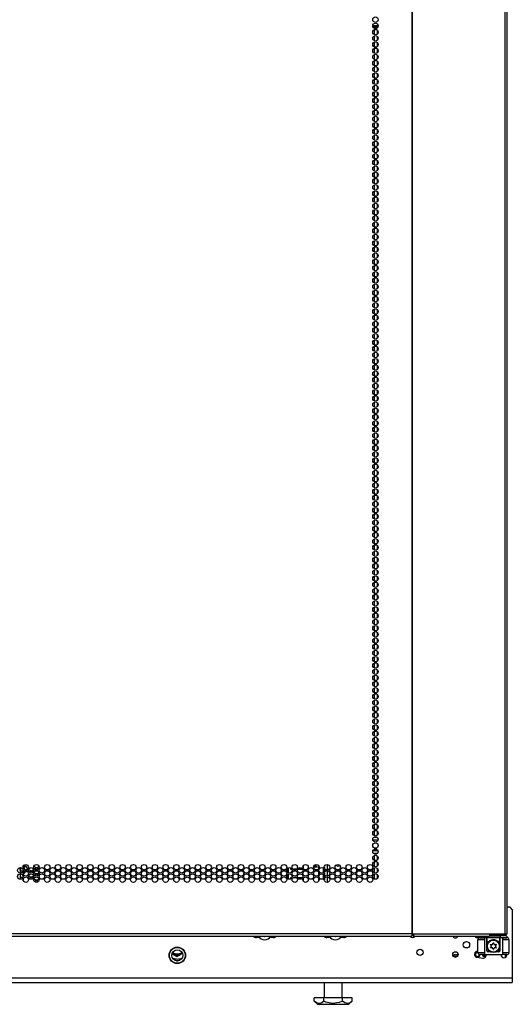
# Model space of a CAD drawing. Extents: x -254 to 40, y -65 to 172.
# Drawn here: x -145 to -130, y 11 to 41 of the extents above; entities that cross this region are included whole.
import ezdxf

# ---------------------------------------------------------------- set-up
doc = ezdxf.new("R2010")
doc.units = 0
doc.header["$MEASUREMENT"] = 0
doc.layers.add('TFR-TRI', color=7, linetype='CONTINUOUS')

msp = doc.modelspace()

# ---------------------------------------------------------------- linework, layer by layer
at = {"layer": 'TFR-TRI', "color": 30, "linetype": 'CONTINUOUS'}
for p, q in [((-133.386, 94.949), (-133.386, 13.028)), ((-133.368, 13.028), (-133.368, 94.949)), ((-130.545, 13.028), (-130.545, 94.949)), ((-130.492, 13.028), (-130.492, 94.949)), ((-133.386, 13.028), (-158.7, 13.028)), ((-158.7, 12.957), (-133.386, 12.957)), ((-133.386, 13.028), (-133.377, 13.028)), ((-133.386, 13.028), (-133.386, 12.977)), ((-133.386, 12.977), (-133.386, 12.957)), ((-133.377, 13.028), (-133.368, 13.028)), ((-133.368, 13.028), (-133.33, 13.028)), ((-133.342, 13.005), (-133.347, 12.996)), ((-133.347, 12.996), (-133.347, 12.957)), ((-133.335, 12.977), (-133.347, 12.957)), ((-133.347, 12.957), (-131.041, 12.957)), ((-133.34, 13.028), (-133.342, 13.005)), ((-133.33, 13.028), (-133.335, 12.977)), ((-133.33, 13.028), (-131.024, 13.028)), ((-131.029, 12.977), (-131.041, 12.957)), ((-131.024, 13.028), (-131.029, 12.977)), ((-131.024, 13.028), (-130.545, 13.028)), ((-130.545, 13.028), (-130.507, 13.028)), ((-130.507, 13.028), (-130.492, 13.028))]:
    msp.add_line(p, q, dxfattribs=at)
at = {"layer": 'TFR-TRI', "color": 95, "linetype": 'CONTINUOUS'}
for p, q in [((-134.414, 40.665), (-134.58, 40.665)), ((-134.573, 40.634), (-134.42, 40.634)), ((-134.54, 40.595), (-134.454, 40.595))]:
    msp.add_line(p, q, dxfattribs=at)
at = {"layer": 'TFR-TRI', "color": 252, "linetype": 'CONTINUOUS'}
for p, q in [((-134.535, 40.596), (-134.535, 40.593)), ((-134.535, 40.55), (-134.535, 40.403)), ((-134.446, 40.542), (-134.446, 40.411)), ((-134.535, 40.362), (-134.535, 40.214)), ((-134.535, 40.172), (-134.535, 40.026)), ((-134.446, 40.353), (-134.446, 40.223)), ((-134.446, 40.165), (-134.446, 40.033)), ((-134.535, 39.983), (-134.535, 39.836)), ((-134.446, 39.975), (-134.446, 39.845)), ((-134.535, 39.795), (-134.535, 39.648)), ((-134.535, 39.605), (-134.535, 39.458)), ((-134.446, 39.787), (-134.446, 39.656)), ((-134.446, 39.597), (-134.446, 39.466)), ((-134.535, 39.417), (-134.535, 39.27)), ((-134.446, 39.409), (-134.446, 39.278)), ((-134.535, 39.227), (-134.535, 39.081)), ((-134.535, 39.039), (-134.535, 38.891)), ((-134.446, 39.219), (-134.446, 39.088)), ((-134.446, 39.03), (-134.446, 38.9)), ((-134.535, 38.849), (-134.535, 38.703)), ((-134.535, 38.66), (-134.535, 38.513)), ((-134.446, 38.842), (-134.446, 38.711)), ((-134.535, 38.472), (-134.535, 38.325)), ((-134.446, 38.652), (-134.446, 38.522)), ((-134.446, 38.464), (-134.446, 38.333)), ((-134.535, 38.282), (-134.535, 38.135)), ((-134.535, 38.094), (-134.535, 37.947)), ((-134.446, 38.274), (-134.446, 38.143)), ((-134.446, 38.086), (-134.446, 37.955)), ((-134.535, 37.904), (-134.535, 37.758)), ((-134.446, 37.897), (-134.446, 37.765)), ((-134.535, 37.716), (-134.535, 37.569)), ((-134.535, 37.527), (-134.535, 37.38)), ((-134.446, 37.707), (-134.446, 37.577)), ((-134.446, 37.519), (-134.446, 37.388)), ((-134.535, 37.337), (-134.535, 37.19)), ((-134.446, 37.329), (-134.446, 37.199)), ((-134.535, 37.149), (-134.535, 37.002)), ((-134.535, 36.959), (-134.535, 36.813)), ((-134.446, 37.141), (-134.446, 37.01)), ((-134.446, 36.951), (-134.446, 36.82)), ((-134.535, 36.771), (-134.535, 36.624)), ((-134.535, 36.581), (-134.535, 36.435)), ((-134.446, 36.763), (-134.446, 36.632)), ((-134.446, 36.574), (-134.446, 36.443)), ((-134.535, 36.393), (-134.535, 36.247)), ((-134.446, 36.384), (-134.446, 36.254)), ((-134.535, 36.204), (-134.535, 36.057)), ((-134.535, 36.015), (-134.535, 35.867)), ((-134.446, 36.196), (-134.446, 36.065)), ((-134.446, 36.006), (-134.446, 35.877)), ((-134.535, 35.826), (-134.535, 35.679)), ((-134.446, 35.818), (-134.446, 35.687)), ((-134.535, 35.636), (-134.535, 35.49)), ((-134.535, 35.448), (-134.535, 35.301)), ((-134.446, 35.629), (-134.446, 35.497)), ((-134.446, 35.44), (-134.446, 35.309)), ((-134.535, 35.259), (-134.535, 35.112)), ((-134.535, 35.07), (-134.535, 34.924)), ((-134.446, 35.251), (-134.446, 35.12)), ((-134.535, 34.881), (-134.535, 34.734)), ((-134.446, 35.061), (-134.446, 34.931)), ((-134.446, 34.873), (-134.446, 34.742)), ((-134.535, 34.693), (-134.535, 34.545)), ((-134.535, 34.503), (-134.535, 34.356)), ((-134.446, 34.684), (-134.446, 34.554)), ((-134.446, 34.495), (-134.446, 34.364)), ((-134.535, 34.314), (-134.535, 34.167)), ((-134.446, 34.306), (-134.446, 34.175)), ((-134.535, 34.125), (-134.535, 33.979)), ((-134.535, 33.936), (-134.535, 33.789)), ((-134.446, 34.118), (-134.446, 33.986)), ((-134.446, 33.928), (-134.446, 33.797)), ((-134.535, 33.748), (-134.535, 33.601)), ((-134.446, 33.74), (-134.446, 33.609)), ((-134.535, 33.558), (-134.535, 33.411)), ((-134.535, 33.37), (-134.535, 33.222)), ((-134.446, 33.55), (-134.446, 33.419)), ((-134.446, 33.361), (-134.446, 33.231)), ((-134.535, 33.18), (-134.535, 33.034)), ((-134.535, 32.991), (-134.535, 32.844)), ((-134.446, 33.172), (-134.446, 33.041)), ((-134.446, 32.983), (-134.446, 32.852)), ((-134.535, 32.802), (-134.535, 32.656)), ((-134.446, 32.795), (-134.446, 32.664)), ((-134.535, 32.613), (-134.535, 32.466)), ((-134.535, 32.425), (-134.535, 32.278)), ((-134.446, 32.605), (-134.446, 32.474)), ((-134.446, 32.417), (-134.446, 32.286)), ((-134.535, 32.235), (-134.535, 32.088)), ((-134.446, 32.227), (-134.446, 32.096)), ((-134.535, 32.047), (-134.535, 31.899)), ((-134.535, 31.857), (-134.535, 31.711)), ((-134.446, 32.038), (-134.446, 31.908)), ((-134.446, 31.85), (-134.446, 31.718)), ((-134.535, 31.668), (-134.535, 31.521)), ((-134.535, 31.48), (-134.535, 31.333)), ((-134.446, 31.66), (-134.446, 31.53)), ((-134.446, 31.472), (-134.446, 31.341)), ((-134.535, 31.29), (-134.535, 31.143)), ((-134.446, 31.282), (-134.446, 31.151)), ((-134.535, 31.102), (-134.535, 30.955)), ((-134.535, 30.912), (-134.535, 30.766)), ((-134.446, 31.094), (-134.446, 30.963)), ((-134.446, 30.904), (-134.446, 30.773)), ((-134.535, 30.724), (-134.535, 30.576)), ((-134.446, 30.715), (-134.446, 30.585)), ((-134.535, 30.534), (-134.535, 30.388)), ((-134.535, 30.345), (-134.535, 30.198)), ((-134.446, 30.527), (-134.446, 30.396)), ((-134.446, 30.337), (-134.446, 30.207)), ((-134.535, 30.157), (-134.535, 30.01)), ((-134.535, 29.967), (-134.535, 29.82)), ((-134.446, 30.149), (-134.446, 30.018)), ((-134.535, 29.779), (-134.535, 29.632)), ((-134.446, 29.959), (-134.446, 29.828)), ((-134.446, 29.771), (-134.446, 29.64)), ((-134.535, 29.589), (-134.535, 29.443)), ((-134.535, 29.401), (-134.535, 29.254)), ((-134.446, 29.582), (-134.446, 29.451)), ((-134.446, 29.392), (-134.446, 29.262)), ((-134.535, 29.212), (-134.535, 29.065)), ((-134.446, 29.204), (-134.446, 29.073)), ((-134.535, 29.022), (-134.535, 28.875)), ((-134.535, 28.834), (-134.535, 28.687)), ((-134.446, 29.014), (-134.446, 28.884)), ((-134.446, 28.826), (-134.446, 28.695)), ((-134.535, 28.644), (-134.535, 28.498)), ((-134.446, 28.637), (-134.446, 28.505)), ((-134.535, 28.456), (-134.535, 28.309)), ((-134.535, 28.267), (-134.535, 28.12)), ((-134.446, 28.448), (-134.446, 28.317)), ((-134.446, 28.259), (-134.446, 28.128)), ((-134.535, 28.078), (-134.535, 27.932)), ((-134.535, 27.889), (-134.535, 27.742)), ((-134.446, 28.069), (-134.446, 27.939)), ((-134.446, 27.881), (-134.446, 27.75)), ((-134.535, 27.701), (-134.535, 27.553)), ((-134.446, 27.691), (-134.446, 27.562)), ((-134.535, 27.511), (-134.535, 27.364)), ((-134.535, 27.321), (-134.535, 27.175)), ((-134.446, 27.503), (-134.446, 27.372)), ((-134.446, 27.314), (-134.446, 27.183)), ((-134.535, 27.133), (-134.535, 26.987)), ((-134.446, 27.125), (-134.446, 26.994)), ((-134.535, 26.944), (-134.535, 26.797)), ((-134.535, 26.755), (-134.535, 26.609)), ((-134.446, 26.936), (-134.446, 26.805)), ((-134.446, 26.746), (-134.446, 26.617)), ((-134.535, 26.566), (-134.535, 26.419)), ((-134.535, 26.378), (-134.535, 26.23)), ((-134.446, 26.558), (-134.446, 26.427)), ((-134.535, 26.188), (-134.535, 26.041)), ((-134.446, 26.369), (-134.446, 26.239)), ((-134.446, 26.18), (-134.446, 26.049)), ((-134.535, 25.999), (-134.535, 25.852)), ((-134.535, 25.81), (-134.535, 25.664)), ((-134.446, 25.991), (-134.446, 25.86)), ((-134.446, 25.803), (-134.446, 25.671)), ((-134.535, 25.621), (-134.535, 25.474)), ((-134.446, 25.613), (-134.446, 25.482)), ((-134.535, 25.433), (-134.535, 25.286)), ((-134.535, 25.243), (-134.535, 25.096)), ((-134.446, 25.425), (-134.446, 25.294)), ((-134.446, 25.235), (-134.446, 25.104)), ((-134.535, 25.055), (-134.535, 24.907)), ((-134.446, 25.046), (-134.446, 24.916)), ((-134.535, 24.865), (-134.535, 24.719)), ((-134.535, 24.676), (-134.535, 24.529)), ((-134.446, 24.857), (-134.446, 24.726)), ((-134.446, 24.668), (-134.446, 24.537)), ((-134.535, 24.487), (-134.535, 24.341)), ((-134.535, 24.298), (-134.535, 24.151)), ((-134.446, 24.48), (-134.446, 24.349)), ((-134.446, 24.29), (-134.446, 24.159)), ((-134.535, 24.11), (-134.535, 23.963)), ((-134.446, 24.102), (-134.446, 23.971)), ((-134.535, 23.92), (-134.535, 23.773)), ((-134.535, 23.732), (-134.535, 23.584)), ((-134.446, 23.912), (-134.446, 23.781)), ((-134.446, 23.723), (-134.446, 23.593)), ((-134.535, 23.542), (-134.535, 23.396)), ((-134.446, 23.535), (-134.446, 23.404)), ((-134.535, 23.353), (-134.535, 23.206)), ((-134.535, 23.165), (-134.535, 23.018)), ((-134.446, 23.345), (-134.446, 23.215)), ((-134.446, 23.157), (-134.446, 23.026)), ((-134.535, 22.975), (-134.535, 22.828)), ((-134.535, 22.787), (-134.535, 22.64)), ((-134.446, 22.967), (-134.446, 22.836)), ((-134.446, 22.779), (-134.446, 22.648)), ((-134.535, 22.597), (-134.535, 22.451)), ((-134.446, 22.59), (-134.446, 22.458)), ((-134.535, 22.409), (-134.535, 22.261)), ((-134.535, 22.22), (-134.535, 22.073)), ((-134.446, 22.4), (-134.446, 22.27)), ((-134.446, 22.212), (-134.446, 22.081)), ((-134.535, 22.03), (-134.535, 21.883)), ((-134.446, 22.022), (-134.446, 21.892)), ((-134.535, 21.842), (-134.535, 21.695)), ((-134.535, 21.652), (-134.535, 21.506)), ((-134.446, 21.834), (-134.446, 21.703)), ((-134.446, 21.644), (-134.446, 21.513)), ((-134.535, 21.464), (-134.535, 21.317)), ((-134.446, 21.456), (-134.446, 21.325)), ((-134.535, 21.274), (-134.535, 21.128)), ((-134.535, 21.086), (-134.535, 20.938)), ((-134.446, 21.267), (-134.446, 21.136)), ((-134.446, 21.077), (-134.446, 20.947)), ((-134.535, 20.897), (-134.535, 20.75)), ((-134.535, 20.707), (-134.535, 20.56)), ((-134.446, 20.889), (-134.446, 20.758)), ((-134.446, 20.699), (-134.446, 20.57)), ((-134.535, 20.519), (-134.535, 20.372)), ((-134.446, 20.511), (-134.446, 20.38)), ((-134.535, 20.329), (-134.535, 20.183)), ((-134.535, 20.141), (-134.535, 19.994)), ((-134.446, 20.322), (-134.446, 20.19)), ((-134.446, 20.133), (-134.446, 20.002)), ((-134.535, 19.952), (-134.535, 19.805)), ((-134.446, 19.944), (-134.446, 19.813)), ((-134.535, 19.763), (-134.535, 19.617)), ((-134.535, 19.574), (-134.535, 19.427)), ((-134.446, 19.754), (-134.446, 19.624)), ((-134.446, 19.566), (-134.446, 19.435)), ((-134.535, 19.386), (-134.535, 19.238)), ((-134.535, 19.196), (-134.535, 19.049)), ((-134.446, 19.376), (-134.446, 19.247)), ((-134.446, 19.188), (-134.446, 19.057)), ((-134.535, 19.007), (-134.535, 18.86)), ((-134.446, 18.999), (-134.446, 18.868)), ((-134.535, 18.818), (-134.535, 18.672)), ((-134.535, 18.629), (-134.535, 18.482)), ((-134.446, 18.81), (-134.446, 18.679)), ((-134.446, 18.621), (-134.446, 18.49)), ((-134.535, 18.44), (-134.535, 18.294)), ((-134.446, 18.431), (-134.446, 18.302)), ((-134.535, 18.251), (-134.535, 18.104)), ((-134.535, 18.063), (-134.535, 17.915)), ((-134.446, 18.243), (-134.446, 18.112)), ((-134.446, 18.054), (-134.446, 17.924)), ((-134.535, 17.873), (-134.535, 17.726)), ((-134.535, 17.684), (-134.535, 17.537)), ((-134.446, 17.865), (-134.446, 17.734)), ((-134.535, 17.495), (-134.535, 17.349)), ((-134.446, 17.676), (-134.446, 17.545)), ((-134.446, 17.488), (-134.446, 17.356)), ((-134.535, 17.306), (-134.535, 17.159)), ((-134.535, 17.118), (-134.535, 16.971)), ((-134.446, 17.298), (-134.446, 17.167)), ((-134.446, 17.109), (-134.446, 16.979)), ((-134.535, 16.928), (-134.535, 16.781)), ((-134.446, 16.92), (-134.446, 16.789)), ((-134.535, 16.74), (-134.535, 16.592)), ((-134.535, 16.55), (-134.535, 16.404)), ((-134.446, 16.731), (-134.446, 16.601)), ((-134.446, 16.543), (-134.446, 16.411)), ((-134.535, 16.361), (-134.535, 16.214)), ((-134.446, 16.353), (-134.446, 16.222)), ((-134.535, 16.173), (-134.535, 16.026)), ((-134.535, 15.983), (-134.535, 15.977)), ((-134.446, 16.165), (-134.446, 16.034)), ((-134.535, 15.477), (-134.535, 15.459)), ((-134.535, 15.417), (-134.535, 15.269)), ((-134.446, 15.477), (-134.446, 15.466)), ((-134.446, 15.408), (-134.446, 15.278)), ((-145.301, 15.013), (-145.305, 15.047)), ((-145.298, 14.989), (-145.301, 15.013)), ((-145.203, 15.099), (-145.203, 15.115)), ((-145.203, 15.08), (-145.203, 15.099)), ((-145.203, 15.08), (-145.18, 15.08)), ((-145.203, 15.066), (-145.203, 15.08)), ((-145.203, 15.058), (-145.203, 15.066)), ((-145.18, 15.058), (-145.203, 15.058)), ((-145.203, 15.041), (-145.203, 15.058)), ((-145.18, 15.113), (-145.18, 15.133)), ((-145.18, 15.08), (-145.18, 15.113)), ((-145.18, 15.08), (-145.18, 15.066)), ((-145.18, 15.066), (-145.18, 15.058)), ((-145.18, 15.053), (-145.18, 15.058)), ((-136.053, 15.069), (-136.053, 15.05)), ((-135.964, 15.142), (-135.964, 14.977)), ((-134.535, 15.227), (-134.535, 15.081)), ((-134.535, 15.038), (-134.535, 14.891)), ((-134.446, 15.22), (-134.446, 15.089)), ((-134.446, 15.03), (-134.446, 14.899)), ((-145.326, 14.975), (-145.326, 14.974)), ((-145.326, 14.974), (-145.324, 14.974)), ((-145.324, 14.974), (-145.321, 14.973)), ((-145.321, 14.973), (-145.317, 14.973)), ((-145.317, 14.973), (-145.312, 14.973)), ((-145.312, 14.973), (-145.311, 14.973)), ((-145.303, 14.974), (-145.311, 14.973)), ((-145.311, 14.973), (-145.303, 14.973)), ((-145.298, 14.976), (-145.303, 14.974)), ((-145.303, 14.973), (-145.298, 14.974)), ((-145.203, 14.924), (-145.203, 14.926)), ((-145.203, 14.922), (-145.203, 14.924)), ((-145.18, 14.922), (-145.203, 14.922)), ((-145.203, 14.88), (-145.203, 14.922)), ((-145.203, 14.865), (-145.203, 14.88)), ((-145.203, 14.865), (-145.18, 14.865)), ((-145.18, 14.944), (-145.18, 14.934)), ((-145.18, 14.934), (-145.18, 14.922)), ((-145.18, 14.88), (-145.18, 14.922)), ((-145.18, 14.865), (-145.18, 14.88)), ((-136.053, 14.978), (-136.053, 14.952)), ((-136.053, 14.881), (-136.053, 14.861)), ((-136.053, 14.789), (-136.053, 14.763)), ((-136.053, 14.691), (-136.053, 14.672)), ((-135.964, 14.954), (-135.964, 14.789)), ((-135.964, 14.764), (-135.964, 14.599)), ((-134.535, 14.85), (-134.535, 14.703)), ((-134.446, 14.842), (-134.446, 14.711)), ((-137.873, 12.957), (-137.872, 12.953)), ((-137.872, 12.953), (-137.871, 12.952)), ((-137.871, 12.952), (-137.87, 12.951)), ((-137.87, 12.951), (-137.868, 12.95)), ((-137.868, 12.95), (-137.866, 12.95)), ((-137.866, 12.95), (-137.865, 12.95)), ((-137.865, 12.95), (-137.863, 12.951)), ((-137.863, 12.951), (-137.862, 12.953)), ((-137.862, 12.953), (-137.861, 12.957)), ((-137.862, 12.953), (-137.862, 12.953)), ((-135.725, 12.957), (-135.724, 12.953)), ((-135.724, 12.953), (-135.723, 12.952)), ((-135.723, 12.952), (-135.722, 12.951)), ((-135.722, 12.951), (-135.72, 12.95)), ((-135.72, 12.95), (-135.719, 12.95)), ((-135.719, 12.95), (-135.717, 12.95)), ((-135.717, 12.95), (-135.716, 12.951)), ((-135.716, 12.951), (-135.715, 12.953)), ((-135.715, 12.953), (-135.713, 12.957)), ((-135.715, 12.953), (-135.715, 12.953))]:
    msp.add_line(p, q, dxfattribs=at)
at = {"layer": 'TFR-TRI', "color": 214, "linetype": 'CONTINUOUS'}
for p, q in [((-134.545, 15.976), (-134.448, 15.976)), ((-134.419, 15.882), (-134.575, 15.882)), ((-134.569, 15.571), (-134.424, 15.571)), ((-134.435, 15.476), (-134.559, 15.476))]:
    msp.add_line(p, q, dxfattribs=at)
at = {"layer": 'TFR-TRI', "color": 3, "linetype": 'CONTINUOUS'}
for p, q in [((-145.311, 15.012), (-145.311, 15.047)), ((-145.311, 14.977), (-145.311, 15.012)), ((-145.205, 15.099), (-145.214, 15.099)), ((-145.205, 15.072), (-145.205, 15.099)), ((-145.205, 15.005), (-145.205, 15.072)), ((-145.203, 15.064), (-145.205, 15.064)), ((-145.18, 15.023), (-145.18, 15.058)), ((-145.18, 14.985), (-145.18, 15.023)), ((-145.101, 15.021), (-145.101, 15.009)), ((-145.101, 15.009), (-145.101, 14.987)), ((-136.274, 15.059), (-136.381, 15.059)), ((-136.377, 15.084), (-136.33, 15.084)), ((-136.351, 15.108), (-136.357, 15.117)), ((-136.34, 15.095), (-136.351, 15.108)), ((-136.33, 15.084), (-136.34, 15.095)), ((-136.337, 15.135), (-136.324, 15.115)), ((-136.324, 15.115), (-136.308, 15.098)), ((-136.308, 15.098), (-136.291, 15.084)), ((-136.291, 15.084), (-136.274, 15.075)), ((-136.274, 15.075), (-136.274, 15.059)), ((-145.218, 14.903), (-145.205, 14.903)), ((-145.205, 14.908), (-145.205, 14.924)), ((-145.205, 14.903), (-145.205, 14.908)), ((-131.321, 12.913), (-131.281, 12.913)), ((-131.281, 12.913), (-131.183, 12.913)), ((-131.11, 12.913), (-131.183, 12.913)), ((-131.183, 12.913), (-131.183, 12.402)), ((-131.11, 12.52), (-131.11, 12.913)), ((-130.632, 12.913), (-130.706, 12.913)), ((-130.706, 12.52), (-130.706, 12.913)), ((-130.632, 12.913), (-130.535, 12.913)), ((-130.632, 12.913), (-130.632, 12.402)), ((-130.535, 12.913), (-130.494, 12.913)), ((-131.38, 12.461), (-131.38, 12.854)), ((-131.323, 12.854), (-131.38, 12.854)), ((-131.183, 12.854), (-131.323, 12.854)), ((-130.493, 12.854), (-130.632, 12.854)), ((-130.435, 12.854), (-130.493, 12.854)), ((-130.435, 12.854), (-130.435, 12.461)), ((-131.38, 12.461), (-131.323, 12.461)), ((-131.323, 12.461), (-131.183, 12.461)), ((-131.281, 12.402), (-131.321, 12.402)), ((-131.183, 12.402), (-131.281, 12.402)), ((-131.183, 12.402), (-130.632, 12.402)), ((-131.11, 12.52), (-131.108, 12.52)), ((-131.108, 12.52), (-131.105, 12.52)), ((-130.994, 12.48), (-131.07, 12.48)), ((-130.745, 12.48), (-130.822, 12.48)), ((-130.711, 12.52), (-130.707, 12.52)), ((-130.707, 12.52), (-130.706, 12.52)), ((-130.632, 12.461), (-130.493, 12.461)), ((-130.535, 12.402), (-130.632, 12.402)), ((-130.494, 12.402), (-130.535, 12.402)), ((-130.493, 12.461), (-130.435, 12.461))]:
    msp.add_line(p, q, dxfattribs=at)
at = {"layer": 'TFR-TRI', "color": 151, "linetype": 'CONTINUOUS'}
for p, q in [((-145.298, 15.047), (-145.298, 14.945)), ((-145.219, 15.09), (-145.219, 15.028)), ((-145.298, 14.945), (-145.226, 14.945)), ((-145.298, 14.913), (-145.298, 14.945)), ((-145.298, 14.882), (-145.298, 14.913)), ((-145.298, 14.778), (-145.298, 14.858)), ((-145.298, 14.748), (-145.298, 14.778)), ((-145.228, 14.748), (-145.298, 14.748)), ((-145.298, 14.734), (-145.298, 14.748)), ((-145.298, 14.693), (-145.298, 14.734)), ((-145.219, 14.901), (-145.219, 14.869)), ((-145.219, 14.869), (-145.219, 14.839)), ((-145.219, 14.712), (-145.219, 14.684)), ((-145.219, 14.684), (-145.219, 14.65)), ((-131.317, 12.957), (-131.317, 12.917)), ((-131.317, 12.917), (-131.112, 12.917)), ((-131.112, 12.957), (-131.112, 12.917)), ((-131.112, 12.917), (-130.703, 12.917)), ((-130.756, 12.964), (-131.04, 12.964)), ((-130.703, 12.957), (-130.756, 12.964)), ((-130.6, 12.974), (-130.703, 12.957)), ((-130.703, 12.957), (-130.703, 12.917)), ((-130.703, 12.917), (-130.499, 12.917)), ((-130.499, 12.957), (-130.622, 12.996)), ((-130.499, 12.957), (-130.6, 12.974)), ((-130.499, 12.957), (-130.499, 12.917))]:
    msp.add_line(p, q, dxfattribs=at)
at = {"layer": 'TFR-TRI', "color": 155, "linetype": 'CONTINUOUS'}
for p, q in [((-137.155, 14.892), (-137.155, 15.039)), ((-137.076, 15.015), (-137.052, 15.015)), ((-137.023, 15.015), (-136.883, 15.015)), ((-136.855, 15.015), (-136.724, 15.015)), ((-137.155, 14.702), (-137.155, 14.85))]:
    msp.add_line(p, q, dxfattribs=at)
at = {"layer": 'TFR-TRI', "color": 163, "linetype": 'CONTINUOUS'}
for p, q in [((-137.153, 15.039), (-137.153, 14.891)), ((-137.076, 14.995), (-137.076, 15.036)), ((-137.04, 14.995), (-137.076, 14.995)), ((-136.9, 14.995), (-137.006, 14.995)), ((-136.713, 14.995), (-136.866, 14.995)), ((-136.698, 15.099), (-136.698, 15.019)), ((-136.23, 15.106), (-136.23, 15.013)), ((-137.153, 14.851), (-137.153, 14.701)), ((-137.076, 14.704), (-137.076, 14.747)), ((-137.076, 14.747), (-137.039, 14.747)), ((-137.003, 14.747), (-136.904, 14.747)), ((-136.867, 14.747), (-136.712, 14.747)), ((-136.698, 14.721), (-136.698, 14.641)), ((-136.23, 14.917), (-136.23, 14.824)), ((-136.23, 14.729), (-136.23, 14.635)), ((-131.105, 12.917), (-131.105, 12.697)), ((-130.711, 12.697), (-130.711, 12.917)), ((-131.105, 12.697), (-131.104, 12.7)), ((-131.105, 12.52), (-131.105, 12.697)), ((-131.104, 12.7), (-131.099, 12.719)), ((-131.099, 12.719), (-131.063, 12.785)), ((-131.063, 12.785), (-131.016, 12.827)), ((-131.016, 12.827), (-130.968, 12.849)), ((-130.968, 12.849), (-130.92, 12.858)), ((-130.92, 12.858), (-130.87, 12.855)), ((-130.87, 12.855), (-130.827, 12.841)), ((-130.827, 12.841), (-130.777, 12.81)), ((-130.777, 12.81), (-130.732, 12.755)), ((-130.732, 12.755), (-130.716, 12.716)), ((-130.716, 12.716), (-130.712, 12.703)), ((-130.712, 12.703), (-130.711, 12.698)), ((-130.711, 12.698), (-130.711, 12.697)), ((-130.711, 12.697), (-130.711, 12.52))]:
    msp.add_line(p, q, dxfattribs=at)
at = {"layer": 'TFR-TRI', "color": 2, "linetype": 'CONTINUOUS'}
for p, q in [((-136.092, 15.035), (-136.092, 14.893)), ((-136.092, 14.846), (-136.092, 14.704))]:
    msp.add_line(p, q, dxfattribs=at)
at = {"layer": 'TFR-TRI', "color": 251, "linetype": 'CONTINUOUS'}
for p, q in [((-130.492, 13.85), (-130.411, 13.85)), ((-130.332, 13.771), (-130.411, 13.85)), ((-130.332, 13.771), (-130.332, 11.684)), ((-138.021, 12.917), (-138.123, 12.917)), ((-137.611, 12.917), (-137.713, 12.917)), ((-135.873, 12.917), (-135.975, 12.917)), ((-135.463, 12.917), (-135.565, 12.917)), ((-140.65, 12.407), (-140.687, 12.43)), ((-140.65, 12.407), (-140.542, 12.339)), ((-140.542, 12.339), (-140.445, 12.389)), ((-140.445, 12.389), (-140.428, 12.398)), ((-140.37, 12.429), (-140.428, 12.398)), ((-131.407, 12.317), (-131.229, 12.293)), ((-131.38, 12.492), (-131.383, 12.492)), ((-130.332, 11.684), (-161.749, 11.684)), ((-161.749, 11.547), (-130.332, 11.547)), ((-130.332, 11.684), (-130.332, 11.587)), ((-130.332, 11.587), (-130.332, 11.547))]:
    msp.add_line(p, q, dxfattribs=at)
at = {"layer": 'TFR-TRI', "color": 93, "linetype": 'CONTINUOUS'}
for p, q in [((-138.182, 12.957), (-138.182, 12.931)), ((-135.404, 12.931), (-135.404, 12.957))]:
    msp.add_line(p, q, dxfattribs=at)
at = {"layer": 'TFR-TRI', "color": 113, "linetype": 'CONTINUOUS'}
for p, q in [((-133.348, 12.996), (-133.386, 12.996)), ((-130.605, 12.996), (-131.025, 12.996)), ((-130.605, 12.996), (-130.605, 13.028)), ((-130.554, 12.996), (-130.605, 12.996)), ((-130.534, 12.996), (-130.554, 12.996)), ((-130.534, 13.028), (-130.534, 12.996))]:
    msp.add_line(p, q, dxfattribs=at)
at = {"layer": 'TFR-TRI', "color": 63, "linetype": 'CONTINUOUS'}
for p, q in [((-131.235, 12.402), (-131.235, 12.374)), ((-131.235, 12.374), (-131.158, 12.384)), ((-131.215, 12.354), (-131.235, 12.374)), ((-131.139, 12.364), (-131.215, 12.354)), ((-131.215, 12.354), (-131.136, 12.354)), ((-131.158, 12.384), (-131.158, 12.402)), ((-131.158, 12.384), (-131.149, 12.384)), ((-131.158, 12.384), (-131.152, 12.37)), ((-131.152, 12.37), (-131.139, 12.364)), ((-131.149, 12.384), (-131.134, 12.384)), ((-131.135, 12.37), (-131.139, 12.364)), ((-131.131, 12.364), (-131.139, 12.364)), ((-131.136, 12.354), (-131.133, 12.355)), ((-131.136, 12.347), (-131.136, 12.354)), ((-131.134, 12.384), (-131.135, 12.37)), ((-131.134, 12.402), (-131.134, 12.384)), ((-131.134, 12.384), (-131.129, 12.384)), ((-130.539, 12.314), (-130.539, 12.402))]:
    msp.add_line(p, q, dxfattribs=at)
at = {"layer": 'TFR-TRI', "color": 11, "linetype": 'CONTINUOUS'}
msp.add_line((-140.557, 12.212), (-140.501, 12.212), dxfattribs=at)
at = {"layer": 'TFR-TRI', "color": 44, "linetype": 'CONTINUOUS'}
for p, q in [((-136.06, 11.547), (-136.06, 11.084)), ((-135.509, 11.084), (-135.509, 11.547)), ((-136.073, 11.084), (-136.362, 11.084)), ((-136.362, 10.984), (-136.362, 11.084)), ((-136.362, 10.984), (-136.265, 10.887)), ((-136.292, 10.929), (-136.362, 10.984)), ((-136.199, 10.908), (-136.292, 10.929)), ((-136.265, 10.887), (-136.228, 10.887)), ((-136.228, 10.887), (-136.124, 10.887)), ((-136.133, 10.934), (-136.199, 10.908)), ((-136.073, 10.984), (-136.133, 10.934)), ((-136.124, 10.887), (-135.968, 10.887)), ((-135.496, 11.084), (-136.073, 11.084)), ((-136.073, 10.984), (-136.073, 11.084)), ((-136.011, 10.956), (-136.073, 10.984)), ((-135.8, 10.907), (-136.011, 10.956)), ((-135.968, 10.887), (-135.784, 10.887)), ((-135.598, 10.94), (-135.8, 10.907)), ((-135.784, 10.887), (-135.6, 10.887)), ((-135.6, 10.887), (-135.445, 10.887)), ((-135.496, 10.984), (-135.598, 10.94)), ((-135.496, 10.984), (-135.496, 11.084)), ((-135.207, 11.084), (-135.496, 11.084)), ((-135.426, 10.929), (-135.496, 10.984)), ((-135.445, 10.887), (-135.341, 10.887)), ((-135.333, 10.908), (-135.426, 10.929)), ((-135.341, 10.887), (-135.304, 10.887)), ((-135.267, 10.934), (-135.333, 10.908)), ((-135.304, 10.887), (-135.207, 10.984)), ((-135.207, 10.984), (-135.267, 10.934)), ((-135.207, 10.984), (-135.207, 11.084))]:
    msp.add_line(p, q, dxfattribs=at)
at = {"layer": 'TFR-TRI', "color": 30, "linetype": 'CONTINUOUS'}
for centre in [(-134.497, 40.854), (-134.497, 40.665), (-134.497, 40.476), (-134.497, 40.287), (-134.497, 40.098), (-134.497, 39.909), (-134.497, 39.72), (-134.497, 39.531), (-134.497, 39.342), (-134.497, 39.153), (-134.497, 38.964), (-134.497, 38.775), (-134.497, 38.586), (-134.497, 38.397), (-134.497, 38.208), (-134.497, 38.02), (-134.497, 37.831), (-134.497, 37.642), (-134.497, 37.453), (-134.497, 37.264), (-134.497, 37.075), (-134.497, 36.886), (-134.497, 36.697), (-134.497, 36.508), (-134.497, 36.319), (-134.497, 36.13), (-134.497, 35.941), (-134.497, 35.752), (-134.497, 35.563), (-134.497, 35.374), (-134.497, 35.185), (-134.497, 34.996), (-134.497, 34.807), (-134.497, 34.618), (-134.497, 34.429), (-134.497, 34.24), (-134.497, 34.051), (-134.497, 33.862), (-134.497, 33.673), (-134.497, 33.484), (-134.497, 33.295), (-134.497, 33.106), (-134.497, 32.917), (-134.497, 32.728), (-134.497, 32.539), (-134.497, 32.35), (-134.497, 32.161), (-134.497, 31.972), (-134.497, 31.783), (-134.497, 31.594), (-134.497, 31.405), (-134.497, 31.216), (-134.497, 31.027), (-134.497, 30.838), (-134.497, 30.649), (-134.497, 30.46), (-134.497, 30.271), (-134.497, 30.083), (-134.497, 29.894), (-134.497, 29.705), (-134.497, 29.516), (-134.497, 29.327), (-134.497, 29.138), (-134.497, 28.949), (-134.497, 28.76), (-134.497, 28.571), (-134.497, 28.382), (-134.497, 28.193), (-134.497, 28.004), (-134.497, 27.815), (-134.497, 27.626), (-134.497, 27.437), (-134.497, 27.248), (-134.497, 27.059), (-134.497, 26.87), (-134.497, 26.681), (-134.497, 26.492), (-134.497, 26.303), (-134.497, 26.114), (-134.497, 25.925), (-134.497, 25.736), (-134.497, 25.547), (-134.497, 25.358), (-134.497, 25.169), (-134.497, 24.98), (-134.497, 24.791), (-134.497, 24.602), (-134.497, 24.413), (-134.497, 24.224), (-134.497, 24.035), (-134.497, 23.846), (-134.497, 23.657), (-134.497, 23.468), (-134.497, 23.279), (-134.497, 23.09), (-134.497, 22.901), (-134.497, 22.712), (-134.497, 22.523), (-134.497, 22.334), (-134.497, 22.146), (-134.497, 21.957), (-134.497, 21.768), (-134.497, 21.579), (-134.497, 21.39), (-134.497, 21.201), (-134.497, 21.012), (-134.497, 20.823), (-134.497, 20.634), (-134.497, 20.445), (-134.497, 20.256), (-134.497, 20.067), (-134.497, 19.878), (-134.497, 19.689), (-134.497, 19.5), (-134.497, 19.311), (-134.497, 19.122), (-134.497, 18.933), (-134.497, 18.744), (-134.497, 18.555), (-134.497, 18.366), (-134.497, 18.177), (-134.497, 17.988), (-134.497, 17.799), (-134.497, 17.61), (-134.497, 17.421), (-134.497, 17.232), (-134.497, 17.043), (-134.497, 16.854), (-134.497, 16.665), (-134.497, 16.476), (-134.497, 16.287), (-134.497, 16.098), (-134.497, 15.909), (-134.497, 15.72), (-134.497, 15.531), (-134.497, 15.342), (-145.306, 14.964), (-145.142, 15.059), (-144.978, 14.964), (-144.815, 15.059), (-144.651, 14.964), (-144.487, 15.059), (-144.323, 14.964), (-144.16, 15.059), (-143.996, 14.964), (-143.832, 15.059), (-143.668, 14.964), (-143.504, 15.059), (-143.341, 14.964), (-143.177, 15.059), (-143.013, 14.964), (-142.849, 15.059), (-142.686, 14.964), (-142.522, 15.059), (-142.358, 14.964), (-142.194, 15.059), (-142.03, 14.964), (-141.867, 15.059), (-141.703, 14.964), (-141.539, 15.059), (-141.375, 14.964), (-141.212, 15.059), (-141.048, 14.964), (-140.884, 15.059), (-140.72, 14.964), (-140.556, 15.059), (-140.393, 14.964), (-140.229, 15.059), (-140.065, 14.964), (-139.901, 15.059), (-139.738, 14.964), (-139.574, 15.059), (-139.41, 14.964), (-139.246, 15.059), (-139.082, 14.964), (-138.919, 15.059), (-138.755, 14.964), (-138.591, 15.059), (-138.427, 14.964), (-138.264, 15.059), (-138.1, 14.964), (-137.936, 15.059), (-137.772, 14.964), (-137.608, 15.059), (-137.445, 14.964), (-137.281, 15.059), (-137.117, 14.964), (-136.953, 15.059), (-136.789, 14.964), (-136.626, 15.059), (-136.462, 14.964), (-136.298, 15.059), (-136.134, 14.964), (-135.971, 15.059), (-135.807, 14.964), (-135.643, 15.059), (-135.479, 14.964), (-135.315, 15.059), (-135.152, 14.964), (-134.988, 15.059), (-134.824, 14.964), (-134.66, 15.059), (-134.497, 15.153), (-134.497, 14.964), (-145.306, 14.775), (-145.142, 14.87), (-145.142, 14.681), (-144.978, 14.775), (-144.815, 14.87), (-144.815, 14.681), (-144.651, 14.775), (-144.487, 14.87), (-144.487, 14.681), (-144.323, 14.775), (-144.16, 14.87), (-144.16, 14.681), (-143.996, 14.775), (-143.832, 14.87), (-143.832, 14.681), (-143.668, 14.775), (-143.504, 14.87), (-143.504, 14.681), (-143.341, 14.775), (-143.177, 14.87), (-143.177, 14.681), (-143.013, 14.775), (-142.849, 14.87), (-142.849, 14.681), (-142.686, 14.775), (-142.522, 14.87), (-142.522, 14.681), (-142.358, 14.775), (-142.194, 14.87), (-142.194, 14.681), (-142.03, 14.775), (-141.867, 14.87), (-141.867, 14.681), (-141.703, 14.775), (-141.539, 14.87), (-141.539, 14.681), (-141.375, 14.775), (-141.212, 14.87), (-141.212, 14.681), (-141.048, 14.775), (-140.884, 14.87), (-140.884, 14.681), (-140.72, 14.775), (-140.556, 14.87), (-140.556, 14.681), (-140.393, 14.775), (-140.229, 14.87), (-140.229, 14.681), (-140.065, 14.775), (-139.901, 14.87), (-139.901, 14.681), (-139.738, 14.775), (-139.574, 14.87), (-139.574, 14.681), (-139.41, 14.775), (-139.246, 14.87), (-139.246, 14.681), (-139.082, 14.775), (-138.919, 14.87), (-138.919, 14.681), (-138.755, 14.775), (-138.591, 14.87), (-138.591, 14.681), (-138.427, 14.775), (-138.264, 14.87), (-138.264, 14.681), (-138.1, 14.775), (-137.936, 14.87), (-137.936, 14.681), (-137.772, 14.775), (-137.608, 14.87), (-137.608, 14.681), (-137.445, 14.775), (-137.281, 14.87), (-137.281, 14.681), (-137.117, 14.775), (-136.953, 14.87), (-136.953, 14.681), (-136.789, 14.775), (-136.626, 14.87), (-136.626, 14.681), (-136.462, 14.775), (-136.298, 14.87), (-136.298, 14.681), (-136.134, 14.775), (-135.971, 14.87), (-135.971, 14.681), (-135.807, 14.775), (-135.643, 14.87), (-135.643, 14.681), (-135.479, 14.775), (-135.315, 14.87), (-135.315, 14.681), (-135.152, 14.775), (-134.988, 14.87), (-134.988, 14.681), (-134.824, 14.775), (-134.66, 14.87), (-134.66, 14.681), (-134.497, 14.775)]:
    msp.add_circle(centre, 0.0827, dxfattribs=at)
at = {"layer": 'TFR-TRI', "color": 251, "linetype": 'CONTINUOUS'}
for centre, radius in [((-140.529, 12.377), 0.25), ((-131.729, 12.7), 0.0984), ((-133.141, 12.469), 0.0984), ((-132.064, 12.404), 0.0827)]:
    msp.add_circle(centre, radius, dxfattribs=at)
at = {"layer": 'TFR-TRI', "color": 252, "linetype": 'CONTINUOUS'}
for centre, radius in [((-140.529, 12.377), 0.249), ((-140.529, 12.377), 0.24), ((-130.908, 12.658), 0.197), ((-130.908, 12.658), 0.182), ((-140.529, 12.377), 0.167)]:
    msp.add_circle(centre, radius, dxfattribs=at)
at = {"layer": 'TFR-TRI', "color": 3, "linetype": 'CONTINUOUS'}
for centre, radius, start, end in [((-145.18, 15.021), 0.0787, 0, 90), ((-145.18, 14.981), 0.0787, 270, 333.1505), ((-131.321, 12.854), 0.0591, 90, 180), ((-130.494, 12.854), 0.0591, 0, 90), ((-131.321, 12.461), 0.0591, 180, 270), ((-131.07, 12.52), 0.0394, 180, 270), ((-130.745, 12.52), 0.0394, 270, 0), ((-130.494, 12.461), 0.0591, 270, 0)]:
    msp.add_arc(centre, radius, start, end, dxfattribs=at)
at = {"layer": 'TFR-TRI', "color": 214, "linetype": 'CONTINUOUS'}
for centre, start, end in [((-144.977, 15.037), 205.4081, 333.0506), ((-144.977, 15.037), 0.8213, 14.2594), ((-144.814, 15.132), 205.4081, 333.0506), ((-144.814, 14.943), 90, 135.9169), ((-144.814, 14.943), 45.0562, 90), ((-144.977, 14.848), 205.4081, 333.0506), ((-144.977, 14.848), 90, 135.9169), ((-144.977, 14.659), 90, 135.9169), ((-144.977, 14.848), 45.0562, 90), ((-144.977, 14.659), 45.0562, 90), ((-144.977, 14.848), 0.8213, 14.2594), ((-144.814, 14.943), 205.4081, 333.0506), ((-144.814, 14.754), 205.4081, 333.0506), ((-144.814, 14.754), 90, 135.9169), ((-144.814, 14.754), 45.0562, 90), ((-144.814, 14.943), 0.8213, 14.2594), ((-144.814, 14.754), 0.8213, 14.2594), ((-144.977, 14.659), 0.8213, 14.2594), ((-144.814, 14.565), 90, 135.9169), ((-144.814, 14.565), 45.0562, 90)]:
    msp.add_arc(centre, 0.0827, start, end, dxfattribs=at)
at = {"layer": 'TFR-TRI', "color": 252, "linetype": 'CONTINUOUS'}
for centre, radius, start, end in [((-135.637, 15.184), 0.0886, 226.2375, 308.1994), ((-137.867, 13.055), 0.207, 208.395, 270), ((-137.867, 13.055), 0.207, 270, 331.605), ((-135.719, 13.055), 0.207, 208.395, 270), ((-135.719, 13.055), 0.207, 270, 331.605), ((-130.995, 12.708), 0.005, 79.2284, 220.7716), ((-130.995, 12.607), 0.005, 139.2284, 280.7716), ((-131.346, 12.404), 0.459, 33.8583, 40.7716), ((-131.346, 12.911), 0.459, 319.2284, 326.1417), ((-130.908, 13.164), 0.459, 259.2284, 266.1417), ((-130.908, 12.151), 0.459, 93.8583, 100.7716), ((-130.969, 12.658), 0.005, 326.1417, 33.8583), ((-130.938, 12.71), 0.005, 266.1417, 333.8583), ((-130.938, 12.605), 0.005, 26.1417, 93.8583), ((-131.346, 12.911), 0.459, 333.8583, 340.7716), ((-131.346, 12.404), 0.459, 19.2284, 26.1417), ((-130.908, 12.758), 0.005, 19.2284, 160.7716), ((-130.469, 12.911), 0.459, 199.2284, 206.1417), ((-130.469, 12.404), 0.459, 153.8583, 160.7716), ((-130.877, 12.71), 0.005, 206.1417, 273.8583), ((-130.877, 12.605), 0.005, 86.1417, 153.8583), ((-130.908, 13.164), 0.459, 273.8583, 280.7716), ((-130.908, 12.151), 0.459, 79.2284, 86.1417), ((-130.847, 12.658), 0.005, 146.1417, 213.8583), ((-130.469, 12.404), 0.459, 139.2284, 146.1417), ((-130.469, 12.911), 0.459, 213.8583, 220.7716), ((-130.821, 12.708), 0.005, 319.2284, 100.7716), ((-130.821, 12.607), 0.005, 259.2284, 40.7716), ((-130.908, 12.557), 0.005, 199.2284, 340.7716)]:
    msp.add_arc(centre, radius, start, end, dxfattribs=at)
at = {"layer": 'TFR-TRI', "color": 251, "linetype": 'CONTINUOUS'}
for centre, radius, start, end in [((-138.123, 13.055), 0.138, 225.5119, 270), ((-137.611, 13.055), 0.138, 270, 314.4881), ((-135.975, 13.055), 0.138, 225.5119, 270), ((-135.463, 13.055), 0.138, 270, 314.4881), ((-133.363, 13.021), 0.0984, 220.7531, 319.2469), ((-132.064, 12.995), 0.0886, 205.5375, 270), ((-132.064, 12.995), 0.0886, 270, 334.4625), ((-131.395, 12.995), 0.0827, 207.5062, 270), ((-131.395, 12.995), 0.0827, 270, 332.4938), ((-140.529, 12.679), 0.285, 237.0825, 270), ((-140.529, 12.679), 0.413, 249.6037, 270), ((-140.529, 12.679), 0.256, 236.4075, 270), ((-140.529, 12.679), 0.298, 246.0301, 289.6502), ((-140.529, 12.679), 0.256, 270, 303.5925), ((-140.529, 12.679), 0.285, 270, 302.9175), ((-140.529, 12.679), 0.413, 270, 290.3963), ((-131.395, 12.404), 0.0886, 82.4054, 262.4054), ((-131.218, 12.381), 0.0886, 262.4054, 13.6229), ((-130.588, 12.381), 0.0827, 165.3806, 270), ((-130.588, 12.381), 0.0827, 270, 14.6194)]:
    msp.add_arc(centre, radius, start, end, dxfattribs=at)
at = {"layer": 'TFR-TRI', "color": 63, "linetype": 'CONTINUOUS'}
for centre, radius, start, end in [((-131.395, 12.995), 0.0807, 208.2431, 331.7569), ((-131.395, 12.995), 0.0786, 209.0587, 270), ((-131.395, 12.995), 0.0589, 220.3819, 319.6181), ((-131.395, 12.995), 0.0786, 270, 330.9413), ((-132.064, 12.404), 0.0807, 233.2744, 306.7256), ((-132.064, 12.404), 0.0786, 233.7694, 270), ((-132.064, 12.404), 0.0589, 244.3894, 295.6106), ((-132.064, 12.404), 0.0786, 270, 306.2306), ((-131.395, 12.404), 0.0807, 90, 358.0425), ((-131.395, 12.404), 0.0786, 79.3237, 270), ((-131.395, 12.404), 0.0589, 90, 359.1225), ((-131.395, 12.404), 0.0807, 79.5937, 90), ((-131.395, 12.404), 0.0589, 75.6844, 90), ((-131.395, 12.404), 0.0786, 270, 357.9919)]:
    msp.add_arc(centre, radius, start, end, dxfattribs=at)
at = {"layer": 'TFR-TRI', "color": 7, "linetype": 'CONTINUOUS'}
for radius, start, end in [(0.128, 52.9256, 127.0744), (0.0827, 90, 127.1475), (0.0827, 52.8525, 90)]:
    msp.add_arc((-132.064, 12.273), radius, start, end, dxfattribs=at)
at = {"layer": 'TFR-TRI', "color": 163, "linetype": 'CONTINUOUS'}
for centre, start, end in [((-131.065, 12.52), 180, 270), ((-130.75, 12.52), 270, 0)]:
    msp.add_arc(centre, 0.0394, start, end, dxfattribs=at)

doc.saveas('drawing.dxf')
